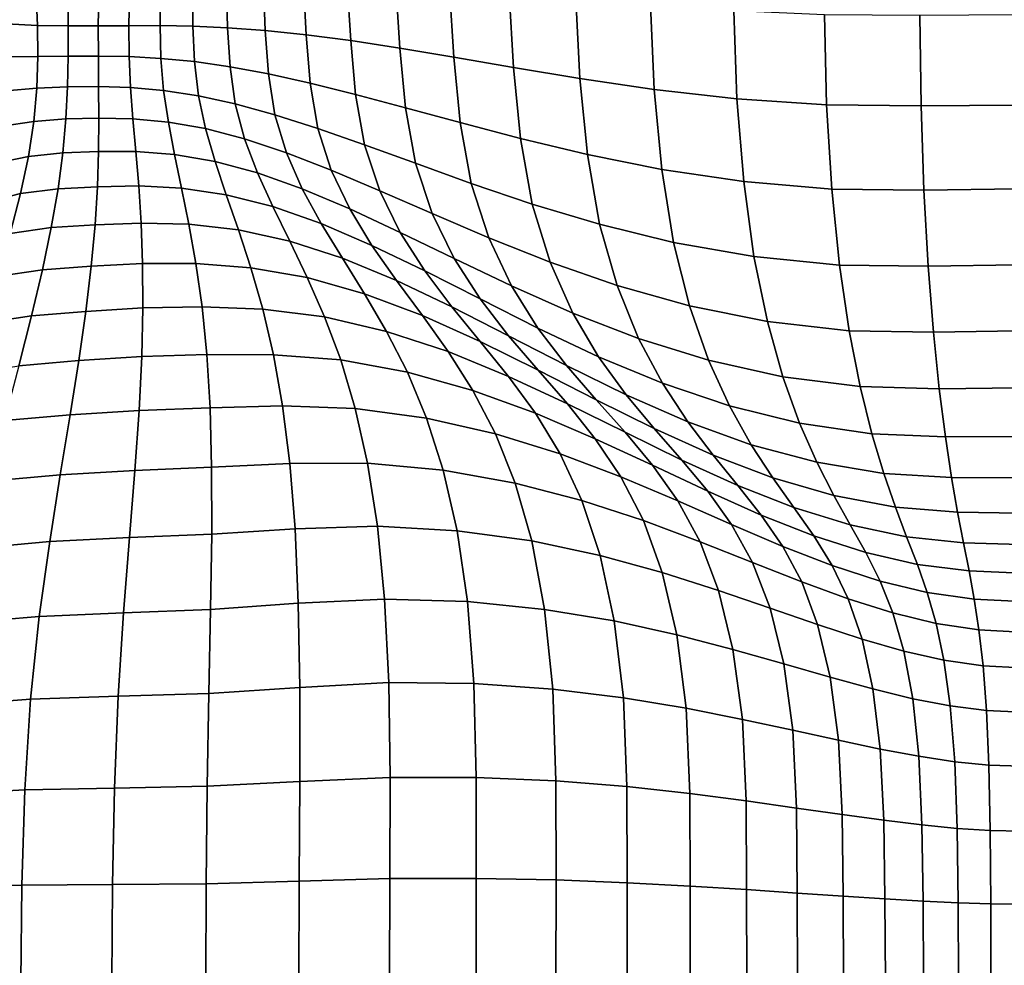
# Model space of a CAD drawing. Units: inches. Extents: x 0 to 60, y 0 to 60.
# Drawn here: x 7.9 to 15.8, y 12.9 to 20.4 of the extents above; entities that cross this region are included whole.
import ezdxf

# ---------------------------------------------------------------- set-up
doc = ezdxf.new("R2010")
doc.units = ezdxf.units.IN
doc.header["$MEASUREMENT"] = 0

msp = doc.modelspace()

# ---------------------------------------------------------------- linework, layer by layer
for points in [[(0, 0, -0.0609), (0, 60, -0.0609), (60, 60, -0.0609), (60, 0, -0.0609)], [(9.0234, 20.3733, 2.7401), (9.0272, 20.6428, 2.7466), (8.7788, 20.6259, 2.7557), (8.7731, 20.3731, 2.7525)], [(9.2854, 20.3687, 2.7231), (9.2845, 20.6629, 2.7302), (9.0272, 20.6428, 2.7466), (9.0234, 20.3733, 2.7401)], [(9.5642, 20.3567, 2.701), (9.5568, 20.6826, 2.7063), (9.2845, 20.6629, 2.7302), (9.2854, 20.3687, 2.7231)], [(9.8648, 20.3344, 2.6732), (9.8503, 20.6981, 2.6746), (9.5568, 20.6826, 2.7063), (9.5642, 20.3567, 2.701)], [(10.1917, 20.3007, 2.64), (10.1703, 20.7068, 2.6359), (9.8503, 20.6981, 2.6746), (9.8648, 20.3344, 2.6732)], [(10.5494, 20.2539, 2.6019), (10.5222, 20.7057, 2.5907), (10.1703, 20.7068, 2.6359), (10.1917, 20.3007, 2.64)], [(10.942, 20.1943, 2.5598), (10.9104, 20.6936, 2.5403), (10.5222, 20.7057, 2.5907), (10.5494, 20.2539, 2.6019)], [(11.3736, 20.1217, 2.5149), (11.3397, 20.6689, 2.4859), (10.9104, 20.6936, 2.5403), (10.942, 20.1943, 2.5598)], [(11.8516, 20.0391, 2.4675), (11.8173, 20.6329, 2.4283), (11.3397, 20.6689, 2.4859), (11.3736, 20.1217, 2.5149)], [(8.0441, 20.3753, 2.7598), (8.0332, 20.6191, 2.7595), (7.7711, 20.6407, 2.7583), (7.792, 20.3871, 2.7527)], [(8.2884, 20.371, 2.7623), (8.2863, 20.6114, 2.7604), (8.0332, 20.6191, 2.7595), (8.0441, 20.3753, 2.7598)], [(8.5297, 20.3713, 2.76), (8.5337, 20.6147, 2.7595), (8.2863, 20.6114, 2.7604), (8.2884, 20.371, 2.7623)], [(8.7731, 20.3731, 2.7525), (8.7788, 20.6259, 2.7557), (8.5337, 20.6147, 2.7595), (8.5297, 20.3713, 2.76)], [(12.3837, 19.9497, 2.4178), (12.3506, 20.5868, 2.3685), (11.8173, 20.6329, 2.4283), (11.8516, 20.0391, 2.4675)], [(12.9772, 19.8626, 2.3657), (12.9476, 20.5373, 2.3069), (12.3506, 20.5868, 2.3685), (12.3837, 19.9497, 2.4178)], [(13.6396, 19.7873, 2.3112), (13.6159, 20.4909, 2.2442), (12.9476, 20.5373, 2.3069), (12.9772, 19.8626, 2.3657)], [(14.3563, 19.7387, 2.2547), (14.3401, 20.4594, 2.1814), (13.6159, 20.4909, 2.2442), (13.6396, 19.7873, 2.3112)], [(15.1127, 19.7319, 2.1963), (15.1044, 20.4547, 2.1198), (14.3401, 20.4594, 2.1814), (14.3563, 19.7387, 2.2547)], [(15.8887, 19.7384, 2.1657), (15.8885, 20.4587, 2.0882), (15.1044, 20.4547, 2.1198), (15.1127, 19.7319, 2.1963)], [(8.0466, 20.1272, 2.7595), (8.0441, 20.3753, 2.7598), (7.792, 20.3871, 2.7527), (7.7992, 20.1244, 2.7503)], [(8.2885, 20.1299, 2.7617), (8.2884, 20.371, 2.7623), (8.0441, 20.3753, 2.7598), (8.0466, 20.1272, 2.7595)], [(8.53, 20.1302, 2.7594), (8.5297, 20.3713, 2.76), (8.2884, 20.371, 2.7623), (8.2885, 20.1299, 2.7617)], [(8.7762, 20.1254, 2.7551), (8.7731, 20.3731, 2.7525), (8.5297, 20.3713, 2.76), (8.53, 20.1302, 2.7594)], [(9.031, 20.1118, 2.748), (9.0234, 20.3733, 2.7401), (8.7731, 20.3731, 2.7525), (8.7762, 20.1254, 2.7551)], [(9.2985, 20.0858, 2.7371), (9.2854, 20.3687, 2.7231), (9.0234, 20.3733, 2.7401), (9.031, 20.1118, 2.748)], [(9.5835, 20.0451, 2.7218), (9.5642, 20.3567, 2.701), (9.2854, 20.3687, 2.7231), (9.2985, 20.0858, 2.7371)], [(9.8905, 19.9879, 2.7015), (9.8648, 20.3344, 2.6732), (9.5642, 20.3567, 2.701), (9.5835, 20.0451, 2.7218)], [(10.224, 19.9139, 2.6762), (10.1917, 20.3007, 2.64), (9.8648, 20.3344, 2.6732), (9.8905, 19.9879, 2.7015)], [(10.5883, 19.823, 2.646), (10.5494, 20.2539, 2.6019), (10.1917, 20.3007, 2.64), (10.224, 19.9139, 2.6762)], [(10.9874, 19.7171, 2.6119), (10.942, 20.1943, 2.5598), (10.5494, 20.2539, 2.6019), (10.5883, 19.823, 2.646)], [(11.4252, 19.5981, 2.5748), (11.3736, 20.1217, 2.5149), (10.942, 20.1943, 2.5598), (10.9874, 19.7171, 2.6119)], [(8.0375, 19.872, 2.7589), (8.0466, 20.1272, 2.7595), (7.7992, 20.1244, 2.7503), (7.79, 19.8521, 2.7521)], [(8.2836, 19.8835, 2.7573), (8.2885, 20.1299, 2.7617), (8.0466, 20.1272, 2.7595), (8.0375, 19.872, 2.7589)], [(8.5324, 19.8859, 2.7539), (8.53, 20.1302, 2.7594), (8.2885, 20.1299, 2.7617), (8.2836, 19.8835, 2.7573)], [(8.7876, 19.8783, 2.7555), (8.7762, 20.1254, 2.7551), (8.53, 20.1302, 2.7594), (8.5324, 19.8859, 2.7539)], [(9.0525, 19.8556, 2.7577), (9.031, 20.1118, 2.748), (8.7762, 20.1254, 2.7551), (8.7876, 19.8783, 2.7555)], [(9.3302, 19.813, 2.7565), (9.2985, 20.0858, 2.7371), (9.031, 20.1118, 2.748), (9.0525, 19.8556, 2.7577)], [(11.9085, 19.4715, 2.5347), (11.8516, 20.0391, 2.4675), (11.3736, 20.1217, 2.5149), (11.4252, 19.5981, 2.5748)], [(9.6253, 19.7487, 2.7509), (9.5835, 20.0451, 2.7218), (9.2985, 20.0858, 2.7371), (9.3302, 19.813, 2.7565)], [(9.9423, 19.661, 2.7402), (9.8905, 19.9879, 2.7015), (9.5835, 20.0451, 2.7218), (9.6253, 19.7487, 2.7509)], [(12.4443, 19.3426, 2.4915), (12.3837, 19.9497, 2.4178), (11.8516, 20.0391, 2.4675), (11.9085, 19.4715, 2.5347)], [(10.2854, 19.5511, 2.7244), (10.224, 19.9139, 2.6762), (9.8905, 19.9879, 2.7015), (9.9423, 19.661, 2.7402)], [(13.0377, 19.2234, 2.4449), (12.9772, 19.8626, 2.3657), (12.3837, 19.9497, 2.4178), (12.4443, 19.3426, 2.4915)], [(8.0137, 19.6069, 2.7581), (8.0375, 19.872, 2.7589), (7.79, 19.8521, 2.7521), (7.7614, 19.5696, 2.7589)], [(8.2705, 19.6271, 2.7476), (8.2836, 19.8835, 2.7573), (8.0375, 19.872, 2.7589), (8.0137, 19.6069, 2.7581)], [(8.5342, 19.6329, 2.7393), (8.5324, 19.8859, 2.7539), (8.2836, 19.8835, 2.7573), (8.2705, 19.6271, 2.7476)], [(8.8069, 19.6272, 2.7452), (8.7876, 19.8783, 2.7555), (8.5324, 19.8859, 2.7539), (8.5342, 19.6329, 2.7393)], [(9.0905, 19.6021, 2.7568), (9.0525, 19.8556, 2.7577), (8.7876, 19.8783, 2.7555), (8.8069, 19.6272, 2.7452)], [(9.3871, 19.5495, 2.7654), (9.3302, 19.813, 2.7565), (9.0525, 19.8556, 2.7577), (9.0905, 19.6021, 2.7568)], [(10.6589, 19.4202, 2.7032), (10.5883, 19.823, 2.646), (10.224, 19.9139, 2.6762), (10.2854, 19.5511, 2.7244)], [(13.6939, 19.1258, 2.3945), (13.6396, 19.7873, 2.3112), (12.9772, 19.8626, 2.3657), (13.0377, 19.2234, 2.4449)], [(9.7006, 19.4681, 2.77), (9.6253, 19.7487, 2.7509), (9.3302, 19.813, 2.7565), (9.3871, 19.5495, 2.7654)], [(11.0667, 19.2725, 2.6774), (10.9874, 19.7171, 2.6119), (10.5883, 19.823, 2.646), (10.6589, 19.4202, 2.7032)], [(14.3982, 19.0655, 2.3403), (14.3563, 19.7387, 2.2547), (13.6396, 19.7873, 2.3112), (13.6939, 19.1258, 2.3945)], [(10.0351, 19.3564, 2.7699), (9.9423, 19.661, 2.7402), (9.6253, 19.7487, 2.7509), (9.7006, 19.4681, 2.77)], [(11.5124, 19.112, 2.6478), (11.4252, 19.5981, 2.5748), (10.9874, 19.7171, 2.6119), (11.0667, 19.2725, 2.6774)], [(15.1358, 19.058, 2.2822), (15.1127, 19.7319, 2.1963), (14.3563, 19.7387, 2.2547), (14.3982, 19.0655, 2.3403)], [(15.8898, 19.067, 2.2513), (15.8887, 19.7384, 2.1657), (15.1127, 19.7319, 2.1963), (15.1358, 19.058, 2.2822)], [(8.2461, 19.3567, 2.7335), (8.2705, 19.6271, 2.7476), (8.0137, 19.6069, 2.7581), (7.9718, 19.3279, 2.7549)], [(8.5321, 19.3671, 2.7184), (8.5342, 19.6329, 2.7393), (8.2705, 19.6271, 2.7476), (8.2461, 19.3567, 2.7335)], [(8.8299, 19.3666, 2.7265), (8.8069, 19.6272, 2.7452), (8.5342, 19.6329, 2.7393), (8.5321, 19.3671, 2.7184)], [(9.1402, 19.3439, 2.7456), (9.0905, 19.6021, 2.7568), (8.8069, 19.6272, 2.7452), (8.8299, 19.3666, 2.7265)], [(10.3941, 19.2172, 2.7645), (10.2854, 19.5511, 2.7244), (9.9423, 19.661, 2.7402), (10.0351, 19.3564, 2.7699)], [(7.9718, 19.3279, 2.7549), (8.0137, 19.6069, 2.7581), (7.7614, 19.5696, 2.7589), (7.7088, 19.2732, 2.766)], [(9.4635, 19.2877, 2.7634), (9.3871, 19.5495, 2.7654), (9.0905, 19.6021, 2.7568), (9.1402, 19.3439, 2.7456)], [(9.8029, 19.1963, 2.7786), (9.7006, 19.4681, 2.77), (9.3871, 19.5495, 2.7654), (9.4635, 19.2877, 2.7634)], [(10.7813, 19.0531, 2.7534), (10.6589, 19.4202, 2.7032), (10.2854, 19.5511, 2.7244), (10.3941, 19.2172, 2.7645)], [(12.0019, 18.9467, 2.6141), (11.9085, 19.4715, 2.5347), (11.4252, 19.5981, 2.5748), (11.5124, 19.112, 2.6478)], [(10.1614, 19.068, 2.7893), (10.0351, 19.3564, 2.7699), (9.7006, 19.4681, 2.77), (9.8029, 19.1963, 2.7786)], [(12.5406, 18.7847, 2.5763), (12.4443, 19.3426, 2.4915), (11.9085, 19.4715, 2.5347), (12.0019, 18.9467, 2.6141)], [(11.2, 18.8708, 2.7371), (11.0667, 19.2725, 2.6774), (10.6589, 19.4202, 2.7032), (10.7813, 19.0531, 2.7534)], [(7.9084, 19.0308, 2.7475), (7.9718, 19.3279, 2.7549), (7.7088, 19.2732, 2.766), (7.6275, 18.959, 2.769)], [(8.2073, 19.0684, 2.7159), (8.2461, 19.3567, 2.7335), (7.9718, 19.3279, 2.7549), (7.9084, 19.0308, 2.7475)], [(8.5226, 19.0843, 2.694), (8.5321, 19.3671, 2.7184), (8.2461, 19.3567, 2.7335), (8.2073, 19.0684, 2.7159)], [(8.8527, 19.0908, 2.7012), (8.8299, 19.3666, 2.7265), (8.5321, 19.3671, 2.7184), (8.5226, 19.0843, 2.694)], [(9.1967, 19.074, 2.7245), (9.1402, 19.3439, 2.7456), (8.8299, 19.3666, 2.7265), (8.8527, 19.0908, 2.7012)], [(9.5539, 19.0201, 2.7504), (9.4635, 19.2877, 2.7634), (9.1402, 19.3439, 2.7456), (9.1967, 19.074, 2.7245)], [(10.5415, 18.9071, 2.795), (10.3941, 19.2172, 2.7645), (10.0351, 19.3564, 2.7699), (10.1614, 19.068, 2.7893)], [(13.1312, 18.6398, 2.5337), (13.0377, 19.2234, 2.4449), (12.4443, 19.3426, 2.4915), (12.5406, 18.7847, 2.5763)], [(9.9258, 18.9262, 2.7758), (9.8029, 19.1963, 2.7786), (9.4635, 19.2877, 2.7634), (9.5539, 19.0201, 2.7504)], [(11.6533, 18.6769, 2.7161), (11.5124, 19.112, 2.6478), (11.0667, 19.2725, 2.6774), (11.2, 18.8708, 2.7371)], [(10.314, 18.7896, 2.7975), (10.1614, 19.068, 2.7893), (9.8029, 19.1963, 2.7786), (9.9258, 18.9262, 2.7758)], [(10.9457, 18.718, 2.7947), (10.7813, 19.0531, 2.7534), (10.3941, 19.2172, 2.7645), (10.5415, 18.9071, 2.795)], [(13.7761, 18.5259, 2.4856), (13.6939, 19.1258, 2.3945), (13.0377, 19.2234, 2.4449), (13.1312, 18.6398, 2.5337)], [(8.153, 18.7579, 2.6942), (8.2073, 19.0684, 2.7159), (7.9084, 19.0308, 2.7475), (7.8233, 18.7114, 2.7353)], [(8.5036, 18.7798, 2.6651), (8.5226, 19.0843, 2.694), (8.2073, 19.0684, 2.7159), (8.153, 18.7579, 2.6942)], [(8.8717, 18.7939, 2.6691), (8.8527, 19.0908, 2.7012), (8.5226, 19.0843, 2.694), (8.5036, 18.7798, 2.6651)], [(9.2552, 18.7852, 2.6938), (9.1967, 19.074, 2.7245), (8.8527, 19.0908, 2.7012), (8.8717, 18.7939, 2.6691)], [(9.6519, 18.7389, 2.7265), (9.5539, 19.0201, 2.7504), (9.1967, 19.074, 2.7245), (9.2552, 18.7852, 2.6938)], [(10.7192, 18.616, 2.8144), (10.5415, 18.9071, 2.795), (10.1614, 19.068, 2.7893), (10.314, 18.7896, 2.7975)], [(12.1455, 18.4815, 2.69), (12.0019, 18.9467, 2.6141), (11.5124, 19.112, 2.6478), (11.6533, 18.6769, 2.7161)], [(14.4606, 18.4576, 2.4323), (14.3982, 19.0655, 2.3403), (13.6939, 19.1258, 2.3945), (13.7761, 18.5259, 2.4856)], [(15.8918, 18.4596, 2.342), (15.8898, 19.067, 2.2513), (15.1358, 19.058, 2.2822), (15.1701, 18.4493, 2.3736)], [(7.8233, 18.7114, 2.7353), (7.9084, 19.0308, 2.7475), (7.6275, 18.959, 2.769), (7.5181, 18.6235, 2.7671)], [(10.0614, 18.6498, 2.7617), (9.9258, 18.9262, 2.7758), (9.5539, 19.0201, 2.7504), (9.6519, 18.7389, 2.7265)], [(11.3764, 18.5098, 2.7888), (11.2, 18.8708, 2.7371), (10.7813, 19.0531, 2.7534), (10.9457, 18.718, 2.7947)], [(15.1701, 18.4493, 2.3736), (15.1358, 19.058, 2.2822), (14.3982, 19.0655, 2.3403), (14.4606, 18.4576, 2.4323)], [(10.4834, 18.5127, 2.794), (10.314, 18.7896, 2.7975), (9.9258, 18.9262, 2.7758), (10.0614, 18.6498, 2.7617)], [(12.6808, 18.2951, 2.6586), (12.5406, 18.7847, 2.5763), (12.0019, 18.9467, 2.6141), (12.1455, 18.4815, 2.69)], [(11.1424, 18.4115, 2.8254), (10.9457, 18.718, 2.7947), (10.5415, 18.9071, 2.795), (10.7192, 18.616, 2.8144)], [(11.8357, 18.2913, 2.7772), (11.6533, 18.6769, 2.7161), (11.2, 18.8708, 2.7371), (11.3764, 18.5098, 2.7888)], [(8.082, 18.4207, 2.6676), (8.153, 18.7579, 2.6942), (7.8233, 18.7114, 2.7353), (7.7162, 18.3655, 2.7179)], [(8.4731, 18.4488, 2.631), (8.5036, 18.7798, 2.6651), (8.153, 18.7579, 2.6942), (8.082, 18.4207, 2.6676)], [(8.8837, 18.4703, 2.63), (8.8717, 18.7939, 2.6691), (8.5036, 18.7798, 2.6651), (8.4731, 18.4488, 2.631)], [(9.3107, 18.4709, 2.6539), (9.2552, 18.7852, 2.6938), (8.8717, 18.7939, 2.6691), (8.8837, 18.4703, 2.63)], [(9.751, 18.4366, 2.6919), (9.6519, 18.7389, 2.7265), (9.2552, 18.7852, 2.6938), (9.3107, 18.4709, 2.6539)], [(10.9166, 18.3352, 2.822), (10.7192, 18.616, 2.8144), (10.314, 18.7896, 2.7975), (10.4834, 18.5127, 2.794)], [(13.26, 18.1322, 2.621), (13.1312, 18.6398, 2.5337), (12.5406, 18.7847, 2.5763), (12.6808, 18.2951, 2.6586)], [(10.2019, 18.3587, 2.7361), (10.0614, 18.6498, 2.7617), (9.6519, 18.7389, 2.7265), (9.751, 18.4366, 2.6919)], [(11.5847, 18.187, 2.8302), (11.3764, 18.5098, 2.7888), (10.9457, 18.718, 2.7947), (11.1424, 18.4115, 2.8254)], [(12.3268, 18.0746, 2.7596), (12.1455, 18.4815, 2.69), (11.6533, 18.6769, 2.7161), (11.8357, 18.2913, 2.7772)], [(10.6604, 18.2289, 2.7783), (10.4834, 18.5127, 2.794), (10.0614, 18.6498, 2.7617), (10.2019, 18.3587, 2.7361)], [(11.3596, 18.1244, 2.8441), (11.1424, 18.4115, 2.8254), (10.7192, 18.616, 2.8144), (10.9166, 18.3352, 2.822)], [(13.8837, 18.0075, 2.5764), (13.7761, 18.5259, 2.4856), (13.1312, 18.6398, 2.5337), (13.26, 18.1322, 2.621)], [(14.5388, 17.9333, 2.5249), (14.4606, 18.4576, 2.4323), (13.7761, 18.5259, 2.4856), (13.8837, 18.0075, 2.5764)], [(8.4301, 18.088, 2.5928), (8.4731, 18.4488, 2.631), (8.082, 18.4207, 2.6676), (7.9951, 18.0535, 2.6371)], [(8.8862, 18.1156, 2.5849), (8.8837, 18.4703, 2.63), (8.4731, 18.4488, 2.631), (8.4301, 18.088, 2.5928)], [(9.3595, 18.1254, 2.6058), (9.3107, 18.4709, 2.6539), (8.8837, 18.4703, 2.63), (8.8862, 18.1156, 2.5849)], [(9.846, 18.1061, 2.6478), (9.751, 18.4366, 2.6919), (9.3107, 18.4709, 2.6539), (9.3595, 18.1254, 2.6058)], [(10.3403, 18.0447, 2.6998), (10.2019, 18.3587, 2.7361), (9.751, 18.4366, 2.6919), (9.846, 18.1061, 2.6478)], [(11.123, 18.0556, 2.8168), (10.9166, 18.3352, 2.822), (10.4834, 18.5127, 2.794), (10.6604, 18.2289, 2.7783)], [(12.0475, 17.9536, 2.8287), (11.8357, 18.2913, 2.7772), (11.3764, 18.5098, 2.7888), (11.5847, 18.187, 2.8302)], [(12.8528, 17.8717, 2.7356), (12.6808, 18.2951, 2.6586), (12.1455, 18.4815, 2.69), (12.3268, 18.0746, 2.7596)], [(15.212, 17.922, 2.4666), (15.1701, 18.4493, 2.3736), (14.4606, 18.4576, 2.4323), (14.5388, 17.9333, 2.5249)], [(15.8942, 17.9315, 2.4349), (15.8918, 18.4596, 2.342), (15.1701, 18.4493, 2.3736), (15.212, 17.922, 2.4666)], [(7.9951, 18.0535, 2.6371), (8.082, 18.4207, 2.6676), (7.7162, 18.3655, 2.7179), (7.5897, 17.9899, 2.6961)], [(10.8368, 17.9282, 2.7509), (10.6604, 18.2289, 2.7783), (10.2019, 18.3587, 2.7361), (10.3403, 18.0447, 2.6998)], [(11.813, 17.893, 2.8599), (11.5847, 18.187, 2.8302), (11.1424, 18.4115, 2.8254), (11.3596, 18.1244, 2.8441)], [(11.586, 17.8474, 2.8497), (11.3596, 18.1244, 2.8441), (10.9166, 18.3352, 2.822), (11.123, 18.0556, 2.8168)], [(12.5332, 17.7244, 2.8202), (12.3268, 18.0746, 2.7596), (11.8357, 18.2913, 2.7772), (12.0475, 17.9536, 2.8287)], [(13.4134, 17.6971, 2.704), (13.26, 18.1322, 2.621), (12.6808, 18.2951, 2.6586), (12.8528, 17.8717, 2.7356)], [(11.3293, 17.7661, 2.799), (11.123, 18.0556, 2.8168), (10.6604, 18.2289, 2.7783), (10.8368, 17.9282, 2.7509)], [(9.3978, 17.7429, 2.5507), (9.3595, 18.1254, 2.6058), (8.8862, 18.1156, 2.5849), (8.8769, 17.7257, 2.5352)], [(9.9316, 17.7403, 2.5949), (9.846, 18.1061, 2.6478), (9.3595, 18.1254, 2.6058), (9.3978, 17.7429, 2.5507)], [(12.0492, 17.6181, 2.8761), (11.813, 17.893, 2.8599), (11.3596, 18.1244, 2.8441), (11.586, 17.8474, 2.8497)], [(12.277, 17.6537, 2.8686), (12.0475, 17.9536, 2.8287), (11.5847, 18.187, 2.8302), (11.813, 17.893, 2.8599)], [(14.0083, 17.5652, 2.6639), (13.8837, 18.0075, 2.5764), (13.26, 18.1322, 2.621), (13.4134, 17.6971, 2.704)], [(7.893, 17.6534, 2.6038), (7.9951, 18.0535, 2.6371), (7.5897, 17.9899, 2.6961), (7.4464, 17.5815, 2.6707)], [(8.3737, 17.694, 2.5517), (8.4301, 18.088, 2.5928), (7.9951, 18.0535, 2.6371), (7.893, 17.6534, 2.6038)], [(8.8769, 17.7257, 2.5352), (8.8862, 18.1156, 2.5849), (8.4301, 18.088, 2.5928), (8.3737, 17.694, 2.5517)], [(10.4698, 17.6992, 2.6534), (10.3403, 18.0447, 2.6998), (9.846, 18.1061, 2.6478), (9.9316, 17.7403, 2.5949)], [(11.0041, 17.6008, 2.7121), (10.8368, 17.9282, 2.7509), (10.3403, 18.0447, 2.6998), (10.4698, 17.6992, 2.6534)], [(11.8117, 17.5681, 2.8419), (11.586, 17.8474, 2.8497), (11.123, 18.0556, 2.8168), (11.3293, 17.7661, 2.799)], [(13.0442, 17.5123, 2.8043), (12.8528, 17.8717, 2.7356), (12.3268, 18.0746, 2.7596), (12.5332, 17.7244, 2.8202)], [(14.627, 17.486, 2.6154), (14.5388, 17.9333, 2.5249), (13.8837, 18.0075, 2.5764), (14.0083, 17.5652, 2.6639)], [(11.526, 17.4555, 2.7686), (11.3293, 17.7661, 2.799), (10.8368, 17.9282, 2.7509), (11.0041, 17.6008, 2.7121)], [(12.5124, 17.3812, 2.8951), (12.277, 17.6537, 2.8686), (11.813, 17.893, 2.8599), (12.0492, 17.6181, 2.8761)], [(12.754, 17.4199, 2.8698), (12.5332, 17.7244, 2.8202), (12.0475, 17.9536, 2.8287), (12.277, 17.6537, 2.8686)], [(15.2588, 17.4696, 2.5589), (15.212, 17.922, 2.4666), (14.5388, 17.9333, 2.5249), (14.627, 17.486, 2.6154)], [(15.8968, 17.4763, 2.5277), (15.8942, 17.9315, 2.4349), (15.212, 17.922, 2.4666), (15.2588, 17.4696, 2.5589)], [(12.2837, 17.3482, 2.8785), (12.0492, 17.6181, 2.8761), (11.586, 17.8474, 2.8497), (11.8117, 17.5681, 2.8419)], [(13.5803, 17.331, 2.7797), (13.4134, 17.6971, 2.704), (12.8528, 17.8717, 2.7356), (13.0442, 17.5123, 2.8043)], [(9.4241, 17.3171, 2.4898), (9.3978, 17.7429, 2.5507), (8.8769, 17.7257, 2.5352), (8.8555, 17.2941, 2.4814)], [(10.0046, 17.3314, 2.5347), (9.9316, 17.7403, 2.5949), (9.3978, 17.7429, 2.5507), (9.4241, 17.3171, 2.4898)], [(10.586, 17.3122, 2.5983), (10.4698, 17.6992, 2.6534), (9.9316, 17.7403, 2.5949), (10.0046, 17.3314, 2.5347)], [(12.0269, 17.2736, 2.8205), (11.8117, 17.5681, 2.8419), (11.3293, 17.7661, 2.799), (11.526, 17.4555, 2.7686)], [(8.3051, 17.2604, 2.5077), (8.3737, 17.694, 2.5517), (7.893, 17.6534, 2.6038), (7.779, 17.214, 2.5675)], [(8.8555, 17.2941, 2.4814), (8.8769, 17.7257, 2.5352), (8.3737, 17.694, 2.5517), (8.3051, 17.2604, 2.5077)], [(11.1571, 17.2346, 2.6631), (11.0041, 17.6008, 2.7121), (10.4698, 17.6992, 2.6534), (10.586, 17.3122, 2.5983)], [(12.9783, 17.1501, 2.9061), (12.754, 17.4199, 2.8698), (12.277, 17.6537, 2.8686), (12.5124, 17.3812, 2.8951)], [(13.2461, 17.205, 2.8626), (13.0442, 17.5123, 2.8043), (12.5332, 17.7244, 2.8202), (12.754, 17.4199, 2.8698)], [(14.1414, 17.194, 2.7453), (14.0083, 17.5652, 2.6639), (13.4134, 17.6971, 2.704), (13.5803, 17.331, 2.7797)], [(11.7071, 17.1096, 2.7266), (11.526, 17.4555, 2.7686), (11.0041, 17.6008, 2.7121), (11.1571, 17.2346, 2.6631)], [(12.7448, 17.1209, 2.9074), (12.5124, 17.3812, 2.8951), (12.0492, 17.6181, 2.8761), (12.2837, 17.3482, 2.8785)], [(12.5066, 17.0695, 2.8664), (12.2837, 17.3482, 2.8785), (11.8117, 17.5681, 2.8419), (12.0269, 17.2736, 2.8205)], [(13.754, 17.0214, 2.8459), (13.5803, 17.331, 2.7797), (13.0442, 17.5123, 2.8043), (13.2461, 17.205, 2.8626)], [(14.7197, 17.1095, 2.7012), (14.627, 17.486, 2.6154), (14.0083, 17.5652, 2.6639), (14.1414, 17.194, 2.7453)], [(12.2251, 16.948, 2.7863), (12.0269, 17.2736, 2.8205), (11.526, 17.4555, 2.7686), (11.7071, 17.1096, 2.7266)], [(13.4494, 16.9381, 2.9082), (13.2461, 17.205, 2.8626), (12.754, 17.4199, 2.8698), (12.9783, 17.1501, 2.9061)], [(15.3074, 17.0856, 2.6478), (15.2588, 17.4696, 2.5589), (14.627, 17.486, 2.6154), (14.7197, 17.1095, 2.7012)], [(15.8996, 17.088, 2.618), (15.8968, 17.4763, 2.5277), (15.2588, 17.4696, 2.5589), (15.3074, 17.0856, 2.6478)], [(12.9649, 16.8576, 2.9047), (12.7448, 17.1209, 2.9074), (12.2837, 17.3482, 2.8785), (12.5066, 17.0695, 2.8664)], [(13.1984, 16.8989, 2.9281), (12.9783, 17.1501, 2.9061), (12.5124, 17.3812, 2.8951), (12.7448, 17.1209, 2.9074)], [(8.2258, 16.7809, 2.4608), (8.3051, 17.2604, 2.5077), (7.779, 17.214, 2.5675), (7.6565, 16.7294, 2.5278)], [(8.8219, 16.8147, 2.4242), (8.8555, 17.2941, 2.4814), (8.3051, 17.2604, 2.5077), (8.2258, 16.7809, 2.4608)], [(9.4367, 16.8413, 2.4245), (9.4241, 17.3171, 2.4898), (8.8555, 17.2941, 2.4814), (8.8219, 16.8147, 2.4242)], [(10.0621, 16.8714, 2.4686), (10.0046, 17.3314, 2.5347), (9.4241, 17.3171, 2.4898), (9.4367, 16.8413, 2.4245)], [(10.6845, 16.8738, 2.5357), (10.586, 17.3122, 2.5983), (10.0046, 17.3314, 2.5347), (10.0621, 16.8714, 2.4686)], [(11.2901, 16.8176, 2.6051), (11.1571, 17.2346, 2.6631), (10.586, 17.3122, 2.5983), (10.6845, 16.8738, 2.5357)], [(12.7115, 16.7641, 2.8404), (12.5066, 17.0695, 2.8664), (12.0269, 17.2736, 2.8205), (12.2251, 16.948, 2.7863)], [(14.2783, 16.8815, 2.8182), (14.1414, 17.194, 2.7453), (13.5803, 17.331, 2.7797), (13.754, 17.0214, 2.8459)], [(11.8661, 16.7142, 2.6741), (11.7071, 17.1096, 2.7266), (11.1571, 17.2346, 2.6631), (11.2901, 16.8176, 2.6051)], [(13.9274, 16.7562, 2.9002), (13.754, 17.0214, 2.8459), (13.2461, 17.205, 2.8626), (13.4494, 16.9381, 2.9082)], [(14.814, 16.792, 2.7799), (14.7197, 17.1095, 2.7012), (14.1414, 17.194, 2.7453), (14.2783, 16.8815, 2.8182)], [(12.3995, 16.5752, 2.74), (12.2251, 16.948, 2.7863), (11.7071, 17.1096, 2.7266), (11.8661, 16.7142, 2.6741)], [(13.4062, 16.65, 2.9348), (13.1984, 16.8989, 2.9281), (12.7448, 17.1209, 2.9074), (12.9649, 16.8576, 2.9047)], [(13.6478, 16.6948, 2.9398), (13.4494, 16.9381, 2.9082), (12.9783, 17.1501, 2.9061), (13.1984, 16.8989, 2.9281)], [(15.3566, 16.7596, 2.7311), (15.3074, 17.0856, 2.6478), (14.7197, 17.1095, 2.7012), (14.814, 16.792, 2.7799)], [(13.1669, 16.5722, 2.8873), (12.9649, 16.8576, 2.9047), (12.5066, 17.0695, 2.8664), (12.7115, 16.7641, 2.8404)], [(14.4141, 16.6156, 2.8803), (14.2783, 16.8815, 2.8182), (13.754, 17.0214, 2.8459), (13.9274, 16.7562, 2.9002)], [(15.9025, 16.7567, 2.7034), (15.8996, 17.088, 2.618), (15.3074, 17.0856, 2.6478), (15.3566, 16.7596, 2.7311)], [(12.8919, 16.4143, 2.8011), (12.7115, 16.7641, 2.8404), (12.2251, 16.948, 2.7863), (12.3995, 16.5752, 2.74)], [(10.1038, 16.3489, 2.3983), (10.0621, 16.8714, 2.4686), (9.4367, 16.8413, 2.4245), (9.4373, 16.3065, 2.3562)], [(10.7633, 16.3698, 2.4674), (10.6845, 16.8738, 2.5357), (10.0621, 16.8714, 2.4686), (10.1038, 16.3489, 2.3983)], [(11.3999, 16.3335, 2.5397), (11.2901, 16.8176, 2.6051), (10.6845, 16.8738, 2.5357), (10.7633, 16.3698, 2.4674)], [(13.835, 16.4586, 2.9562), (13.6478, 16.6948, 2.9398), (13.1984, 16.8989, 2.9281), (13.4062, 16.65, 2.9348)], [(14.096, 16.5186, 2.941), (13.9274, 16.7562, 2.9002), (13.4494, 16.9381, 2.9082), (13.6478, 16.6948, 2.9398)], [(14.9074, 16.522, 2.849), (14.814, 16.792, 2.7799), (14.2783, 16.8815, 2.8182), (14.4141, 16.6156, 2.8803)], [(8.7795, 16.2785, 2.3644), (8.8219, 16.8147, 2.4242), (8.2258, 16.7809, 2.4608), (8.1413, 16.2464, 2.4113)], [(9.4373, 16.3065, 2.3562), (9.4367, 16.8413, 2.4245), (8.8219, 16.8147, 2.4242), (8.7795, 16.2785, 2.3644)], [(11.9989, 16.2517, 2.6126), (11.8661, 16.7142, 2.6741), (11.2901, 16.8176, 2.6051), (11.3999, 16.3335, 2.5397)], [(13.5967, 16.3832, 2.9263), (13.4062, 16.65, 2.9348), (12.9649, 16.8576, 2.9047), (13.1669, 16.5722, 2.8873)], [(15.4052, 16.4812, 2.8064), (15.3566, 16.7596, 2.7311), (14.814, 16.792, 2.7799), (14.9074, 16.522, 2.849)], [(8.1413, 16.2464, 2.4113), (8.2258, 16.7809, 2.4608), (7.6565, 16.7294, 2.5278), (7.5336, 16.1917, 2.4848)], [(12.5455, 16.1362, 2.6832), (12.3995, 16.5752, 2.74), (11.8661, 16.7142, 2.6741), (11.9989, 16.2517, 2.6126)], [(13.3446, 16.2454, 2.8555), (13.1669, 16.5722, 2.8873), (12.7115, 16.7641, 2.8404), (12.8919, 16.4143, 2.8011)], [(14.5459, 16.3801, 2.93), (14.4141, 16.6156, 2.8803), (13.9274, 16.7562, 2.9002), (14.096, 16.5186, 2.941)], [(15.9053, 16.4729, 2.7816), (15.9025, 16.7567, 2.7034), (15.3566, 16.7596, 2.7311), (15.4052, 16.4812, 2.8064)], [(14.0065, 16.2085, 2.9571), (13.835, 16.4586, 2.9562), (13.4062, 16.65, 2.9348), (13.5967, 16.3832, 2.9263)], [(14.2551, 16.292, 2.967), (14.096, 16.5186, 2.941), (13.6478, 16.6948, 2.9398), (13.835, 16.4586, 2.9562)], [(13.0427, 16.0001, 2.7498), (12.8919, 16.4143, 2.8011), (12.3995, 16.5752, 2.74), (12.5455, 16.1362, 2.6832)], [(13.7645, 16.0785, 2.9027), (13.5967, 16.3832, 2.9263), (13.1669, 16.5722, 2.8873), (13.3446, 16.2454, 2.8555)], [(14.9979, 16.2843, 2.9068), (14.9074, 16.522, 2.849), (14.4141, 16.6156, 2.8803), (14.5459, 16.3801, 2.93)], [(14.6705, 16.159, 2.9654), (14.5459, 16.3801, 2.93), (14.096, 16.5186, 2.941), (14.2551, 16.292, 2.967)], [(15.4523, 16.2364, 2.8717), (15.4052, 16.4812, 2.8064), (14.9074, 16.522, 2.849), (14.9979, 16.2843, 2.9068)], [(15.908, 16.2233, 2.8506), (15.9053, 16.4729, 2.7816), (15.4052, 16.4812, 2.8064), (15.4523, 16.2364, 2.8717)], [(13.4933, 15.8564, 2.8104), (13.3446, 16.2454, 2.8555), (12.8919, 16.4143, 2.8011), (13.0427, 16.0001, 2.7498)], [(14.4012, 16.0554, 2.9775), (14.2551, 16.292, 2.967), (13.835, 16.4586, 2.9562), (14.0065, 16.2085, 2.9571)], [(10.1294, 15.7527, 2.3254), (10.1038, 16.3489, 2.3983), (9.4373, 16.3065, 2.3562), (9.4274, 15.7033, 2.286)], [(10.8205, 15.7864, 2.3949), (10.7633, 16.3698, 2.4674), (10.1038, 16.3489, 2.3983), (10.1294, 15.7527, 2.3254)], [(11.4832, 15.7663, 2.4685), (11.3999, 16.3335, 2.5397), (10.7633, 16.3698, 2.4674), (10.8205, 15.7864, 2.3949)], [(12.1012, 15.7042, 2.5435), (11.9989, 16.2517, 2.6126), (11.3999, 16.3335, 2.5397), (11.4832, 15.7663, 2.4685)], [(14.1581, 15.9238, 2.9422), (14.0065, 16.2085, 2.9571), (13.5967, 16.3832, 2.9263), (13.7645, 16.0785, 2.9027)], [(15.0838, 16.0639, 2.9514), (14.9979, 16.2843, 2.9068), (14.5459, 16.3801, 2.93), (14.6705, 16.159, 2.9654)], [(8.0572, 15.6481, 2.3594), (8.1413, 16.2464, 2.4113), (7.5336, 16.1917, 2.4848), (7.4187, 15.5935, 2.4382)], [(8.7317, 15.6766, 2.303), (8.7795, 16.2785, 2.3644), (8.1413, 16.2464, 2.4113), (8.0572, 15.6481, 2.3594)], [(9.4274, 15.7033, 2.286), (9.4373, 16.3065, 2.3562), (8.7795, 16.2785, 2.3644), (8.7317, 15.6766, 2.303)], [(12.6584, 15.6119, 2.6172), (12.5455, 16.1362, 2.6832), (11.9989, 16.2517, 2.6126), (12.1012, 15.7042, 2.5435)], [(13.9051, 15.7142, 2.8647), (13.7645, 16.0785, 2.9027), (13.3446, 16.2454, 2.8555), (13.4933, 15.8564, 2.8104)], [(14.7854, 15.9312, 2.9858), (14.6705, 16.159, 2.9654), (14.2551, 16.292, 2.967), (14.4012, 16.0554, 2.9775)], [(15.4971, 16.0116, 2.925), (15.4523, 16.2364, 2.8717), (14.9979, 16.2843, 2.9068), (15.0838, 16.0639, 2.9514)], [(15.9105, 15.9949, 2.9083), (15.908, 16.2233, 2.8506), (15.4523, 16.2364, 2.8717), (15.4971, 16.0116, 2.925)], [(14.5308, 15.7876, 2.9721), (14.4012, 16.0554, 2.9775), (14.0065, 16.2085, 2.9571), (14.1581, 15.9238, 2.9422)], [(15.1633, 15.8402, 2.9816), (15.0838, 16.0639, 2.9514), (14.6705, 16.159, 2.9654), (14.7854, 15.9312, 2.9858)], [(13.1592, 15.5013, 2.6877), (13.0427, 16.0001, 2.7498), (12.5455, 16.1362, 2.6832), (12.6584, 15.6119, 2.6172)], [(14.2857, 15.5823, 2.9123), (14.1581, 15.9238, 2.9422), (13.7645, 16.0785, 2.9027), (13.9051, 15.7142, 2.8647)], [(13.6083, 15.3844, 2.7532), (13.4933, 15.8564, 2.8104), (13.0427, 16.0001, 2.7498), (13.1592, 15.5013, 2.6877)], [(14.8881, 15.6758, 2.9903), (14.7854, 15.9312, 2.9858), (14.4012, 16.0554, 2.9775), (14.5308, 15.7876, 2.9721)], [(15.5387, 15.7866, 2.9649), (15.4971, 16.0116, 2.925), (15.0838, 16.0639, 2.9514), (15.1633, 15.8402, 2.9816)], [(15.9129, 15.768, 2.9532), (15.9105, 15.9949, 2.9083), (15.4971, 16.0116, 2.925), (15.5387, 15.7866, 2.9649)], [(14.6407, 15.4659, 2.9511), (14.5308, 15.7876, 2.9721), (14.1581, 15.9238, 2.9422), (14.2857, 15.5823, 2.9123)], [(15.2349, 15.5925, 2.9964), (15.1633, 15.8402, 2.9816), (14.7854, 15.9312, 2.9858), (14.8881, 15.6758, 2.9903)], [(14.0142, 15.2688, 2.8134), (13.9051, 15.7142, 2.8647), (13.4933, 15.8564, 2.8104), (13.6083, 15.3844, 2.7532)], [(15.5763, 15.5414, 2.9901), (15.5387, 15.7866, 2.9649), (15.1633, 15.8402, 2.9816), (15.2349, 15.5925, 2.9964)], [(10.8547, 15.1183, 2.3194), (10.8205, 15.7864, 2.3949), (10.1294, 15.7527, 2.3254), (10.1412, 15.0798, 2.2508)], [(11.5358, 15.1101, 2.3928), (11.4832, 15.7663, 2.4685), (10.8205, 15.7864, 2.3949), (10.8547, 15.1183, 2.3194)], [(12.1672, 15.0661, 2.4683), (12.1012, 15.7042, 2.5435), (11.4832, 15.7663, 2.4685), (11.5358, 15.1101, 2.3928)], [(14.9758, 15.3698, 2.979), (14.8881, 15.6758, 2.9903), (14.5308, 15.7876, 2.9721), (14.6407, 15.4659, 2.9511)], [(15.9151, 15.5229, 2.9837), (15.9129, 15.768, 2.9532), (15.5387, 15.7866, 2.9649), (15.5763, 15.5414, 2.9901)], [(9.4131, 15.0311, 2.2151), (9.4274, 15.7033, 2.286), (8.7317, 15.6766, 2.303), (8.6883, 15.0087, 2.2405)], [(10.1412, 15.0798, 2.2508), (10.1294, 15.7527, 2.3254), (9.4274, 15.7033, 2.286), (9.4131, 15.0311, 2.2151)], [(12.7314, 14.9971, 2.5434), (12.6584, 15.6119, 2.6172), (12.1012, 15.7042, 2.5435), (12.1672, 15.0661, 2.4683)], [(14.3854, 15.162, 2.8681), (14.2857, 15.5823, 2.9123), (13.9051, 15.7142, 2.8647), (14.0142, 15.2688, 2.8134)], [(7.9862, 14.986, 2.3055), (8.0572, 15.6481, 2.3594), (7.4187, 15.5935, 2.4382), (7.326, 14.9367, 2.3883)], [(8.6883, 15.0087, 2.2405), (8.7317, 15.6766, 2.303), (8.0572, 15.6481, 2.3594), (7.9862, 14.986, 2.3055)], [(13.2347, 14.9132, 2.6164), (13.1592, 15.5013, 2.6877), (12.6584, 15.6119, 2.6172), (12.7314, 14.9971, 2.5434)], [(15.2967, 15.2974, 2.9955), (15.2349, 15.5925, 2.9964), (14.8881, 15.6758, 2.9903), (14.9758, 15.3698, 2.979)], [(14.7275, 15.0678, 2.915), (14.6407, 15.4659, 2.9511), (14.2857, 15.5823, 2.9123), (14.3854, 15.162, 2.8681)], [(15.609, 15.2522, 2.9998), (15.5763, 15.5414, 2.9901), (15.2349, 15.5925, 2.9964), (15.2967, 15.2974, 2.9955)], [(15.917, 15.2354, 2.9991), (15.9151, 15.5229, 2.9837), (15.5763, 15.5414, 2.9901), (15.609, 15.2522, 2.9998)], [(13.6833, 14.8247, 2.6854), (13.6083, 15.3844, 2.7532), (13.1592, 15.5013, 2.6877), (13.2347, 14.9132, 2.6164)], [(15.046, 14.99, 2.9521), (14.9758, 15.3698, 2.979), (14.6407, 15.4659, 2.9511), (14.7275, 15.0678, 2.915)], [(14.0862, 14.7374, 2.7502), (14.0142, 15.2688, 2.8134), (13.6083, 15.3844, 2.7532), (13.6833, 14.8247, 2.6854)], [(15.3468, 14.9314, 2.9785), (15.2967, 15.2974, 2.9955), (14.9758, 15.3698, 2.979), (15.046, 14.99, 2.9521)], [(15.6357, 14.8949, 2.9935), (15.609, 15.2522, 2.9998), (15.2967, 15.2974, 2.9955), (15.3468, 14.9314, 2.9785)], [(14.4524, 14.6573, 2.8107), (14.3854, 15.162, 2.8681), (14.0142, 15.2688, 2.8134), (14.0862, 14.7374, 2.7502)], [(15.9186, 14.8814, 2.9985), (15.917, 15.2354, 2.9991), (15.609, 15.2522, 2.9998), (15.6357, 14.8949, 2.9935)], [(14.7871, 14.5869, 2.8648), (14.7275, 15.0678, 2.915), (14.3854, 15.162, 2.8681), (14.4524, 14.6573, 2.8107)], [(10.1413, 14.3274, 2.1757), (10.1412, 15.0798, 2.2508), (9.4131, 15.0311, 2.2151), (9.4006, 14.2891, 2.1443)], [(10.8645, 14.3604, 2.2422), (10.8547, 15.1183, 2.3194), (10.1412, 15.0798, 2.2508), (10.1413, 14.3274, 2.1757)], [(11.5536, 14.3591, 2.3138), (11.5358, 15.1101, 2.3928), (10.8547, 15.1183, 2.3194), (10.8645, 14.3604, 2.2422)], [(12.1908, 14.3317, 2.3884), (12.1672, 15.0661, 2.4683), (11.5358, 15.1101, 2.3928), (11.5536, 14.3591, 2.3138)], [(12.7582, 14.2866, 2.4634), (12.7314, 14.9971, 2.5434), (12.1672, 15.0661, 2.4683), (12.1908, 14.3317, 2.3884)], [(15.0953, 14.529, 2.9101), (15.046, 14.99, 2.9521), (14.7275, 15.0678, 2.915), (14.7871, 14.5869, 2.8648)], [(7.9408, 14.2601, 2.25), (7.9862, 14.986, 2.3055), (7.326, 14.9367, 2.3883), (7.2698, 14.2236, 2.3354)], [(8.6591, 14.2743, 2.1777), (8.6883, 15.0087, 2.2405), (7.9862, 14.986, 2.3055), (7.9408, 14.2601, 2.25)], [(9.4006, 14.2891, 2.1443), (9.4131, 15.0311, 2.2151), (8.6883, 15.0087, 2.2405), (8.6591, 14.2743, 2.1777)], [(13.263, 14.2311, 2.5373), (13.2347, 14.9132, 2.6164), (12.7314, 14.9971, 2.5434), (12.7582, 14.2866, 2.4634)], [(15.3828, 14.4858, 2.9455), (15.3468, 14.9314, 2.9785), (15.046, 14.99, 2.9521), (15.0953, 14.529, 2.9101)], [(13.7126, 14.1727, 2.6084), (13.6833, 14.8247, 2.6854), (13.2347, 14.9132, 2.6164), (13.263, 14.2311, 2.5373)], [(15.6551, 14.4593, 2.9694), (15.6357, 14.8949, 2.9935), (15.3468, 14.9314, 2.9785), (15.3828, 14.4858, 2.9455)], [(15.9197, 14.4497, 2.9789), (15.9186, 14.8814, 2.9985), (15.6357, 14.8949, 2.9935), (15.6551, 14.4593, 2.9694)], [(14.1159, 14.1152, 2.6766), (14.0862, 14.7374, 2.7502), (13.6833, 14.8247, 2.6854), (13.7126, 14.1727, 2.6084)], [(14.482, 14.0628, 2.7416), (14.4524, 14.6573, 2.8107), (14.0862, 14.7374, 2.7502), (14.1159, 14.1152, 2.6766)], [(14.8153, 14.0171, 2.8015), (14.7871, 14.5869, 2.8648), (14.4524, 14.6573, 2.8107), (14.482, 14.0628, 2.7416)], [(15.1203, 13.9796, 2.8541), (15.0953, 14.529, 2.9101), (14.7871, 14.5869, 2.8648), (14.8153, 14.0171, 2.8015)], [(15.4021, 13.9518, 2.8965), (15.3828, 14.4858, 2.9455), (15.0953, 14.529, 2.9101), (15.1203, 13.9796, 2.8541)], [(15.6659, 13.9349, 2.9257), (15.6551, 14.4593, 2.9694), (15.3828, 14.4858, 2.9455), (15.4021, 13.9518, 2.8965)], [(15.9203, 13.9289, 2.9374), (15.9197, 14.4497, 2.9789), (15.6551, 14.4593, 2.9694), (15.6659, 13.9349, 2.9257)], [(10.8623, 13.5507, 2.1834), (10.8645, 14.3604, 2.2422), (10.1413, 14.3274, 2.1757), (10.1368, 13.5311, 2.119)], [(11.5536, 13.552, 2.2532), (11.5536, 14.3591, 2.3138), (10.8645, 14.3604, 2.2422), (10.8623, 13.5507, 2.1834)], [(12.1924, 13.5396, 2.3264), (12.1908, 14.3317, 2.3884), (11.5536, 14.3591, 2.3138), (11.5536, 13.552, 2.2532)], [(8.6427, 13.5032, 2.13), (8.6591, 14.2743, 2.1777), (7.9408, 14.2601, 2.25), (7.9168, 13.4974, 2.2073)], [(9.3919, 13.5097, 2.091), (9.4006, 14.2891, 2.1443), (8.6591, 14.2743, 2.1777), (8.6427, 13.5032, 2.13)], [(10.1368, 13.5311, 2.119), (10.1413, 14.3274, 2.1757), (9.4006, 14.2891, 2.1443), (9.3919, 13.5097, 2.091)], [(12.7606, 13.518, 2.4008), (12.7582, 14.2866, 2.4634), (12.1908, 14.3317, 2.3884), (12.1924, 13.5396, 2.3264)], [(13.2661, 13.491, 2.4748), (13.263, 14.2311, 2.5373), (12.7582, 14.2866, 2.4634), (12.7606, 13.518, 2.4008)], [(7.9168, 13.4974, 2.2073), (7.9408, 14.2601, 2.25), (7.2698, 14.2236, 2.3354), (7.2421, 13.4782, 2.294)], [(13.7171, 13.4627, 2.547), (13.7126, 14.1727, 2.6084), (13.263, 14.2311, 2.5373), (13.2661, 13.491, 2.4748)], [(14.1221, 13.435, 2.6172), (14.1159, 14.1152, 2.6766), (13.7126, 14.1727, 2.6084), (13.7171, 13.4627, 2.547)], [(14.4899, 13.4098, 2.6852), (14.482, 14.0628, 2.7416), (14.1159, 14.1152, 2.6766), (14.1221, 13.435, 2.6172)], [(14.8245, 13.3879, 2.749), (14.8153, 14.0171, 2.8015), (14.482, 14.0628, 2.7416), (14.4899, 13.4098, 2.6852)], [(15.1298, 13.3702, 2.8066), (15.1203, 13.9796, 2.8541), (14.8153, 14.0171, 2.8015), (14.8245, 13.3879, 2.749)], [(15.4104, 13.3571, 2.8536), (15.4021, 13.9518, 2.8965), (15.1203, 13.9796, 2.8541), (15.1298, 13.3702, 2.8066)], [(15.6707, 13.3491, 2.8853), (15.6659, 13.9349, 2.9257), (15.4021, 13.9518, 2.8965), (15.4104, 13.3571, 2.8536)], [(15.9206, 13.3463, 2.898), (15.9203, 13.9289, 2.9374), (15.6659, 13.9349, 2.9257), (15.6707, 13.3491, 2.8853)], [(11.5525, 12.7276, 2.2324), (11.5536, 13.552, 2.2532), (10.8623, 13.5507, 2.1834), (10.8607, 12.7268, 2.1632)], [(12.1918, 12.7283, 2.3052), (12.1924, 13.5396, 2.3264), (11.5536, 13.552, 2.2532), (11.5525, 12.7276, 2.2324)], [(7.9102, 12.725, 2.1919), (7.9168, 13.4974, 2.2073), (7.2421, 13.4782, 2.294), (7.2348, 12.7249, 2.2787)], [(8.6378, 12.7253, 2.1133), (8.6427, 13.5032, 2.13), (7.9168, 13.4974, 2.2073), (7.9102, 12.725, 2.1919)], [(9.3889, 12.7257, 2.0726), (9.3919, 13.5097, 2.091), (8.6427, 13.5032, 2.13), (8.6378, 12.7253, 2.1133)], [(10.1347, 12.7262, 2.0995), (10.1368, 13.5311, 2.119), (9.3919, 13.5097, 2.091), (9.3889, 12.7257, 2.0726)], [(10.8607, 12.7268, 2.1632), (10.8623, 13.5507, 2.1834), (10.1368, 13.5311, 2.119), (10.1347, 12.7262, 2.0995)], [(12.7604, 12.7288, 2.3793), (12.7606, 13.518, 2.4008), (12.1924, 13.5396, 2.3264), (12.1918, 12.7283, 2.3052)], [(13.2663, 12.7291, 2.4534), (13.2661, 13.491, 2.4748), (12.7606, 13.518, 2.4008), (12.7604, 12.7288, 2.3793)], [(13.7179, 12.7292, 2.5259), (13.7171, 13.4627, 2.547), (13.2661, 13.491, 2.4748), (13.2663, 12.7291, 2.4534)], [(14.1236, 12.7293, 2.5968), (14.1221, 13.435, 2.6172), (13.7171, 13.4627, 2.547), (13.7179, 12.7292, 2.5259)], [(14.4922, 12.7292, 2.6658), (14.4899, 13.4098, 2.6852), (14.1221, 13.435, 2.6172), (14.1236, 12.7293, 2.5968)], [(14.8274, 12.7292, 2.7309), (14.8245, 13.3879, 2.749), (14.4899, 13.4098, 2.6852), (14.4922, 12.7292, 2.6658)], [(15.1329, 12.7291, 2.7903), (15.1298, 13.3702, 2.8066), (14.8245, 13.3879, 2.749), (14.8274, 12.7292, 2.7309)], [(15.413, 12.729, 2.8388), (15.4104, 13.3571, 2.8536), (15.1298, 13.3702, 2.8066), (15.1329, 12.7291, 2.7903)], [(15.6722, 12.729, 2.8714), (15.6707, 13.3491, 2.8853), (15.4104, 13.3571, 2.8536), (15.413, 12.729, 2.8388)], [(15.9207, 12.729, 2.8844), (15.9206, 13.3463, 2.898), (15.6707, 13.3491, 2.8853), (15.6722, 12.729, 2.8714)]]:
    msp.add_3dface(points)

doc.saveas('drawing.dxf')
